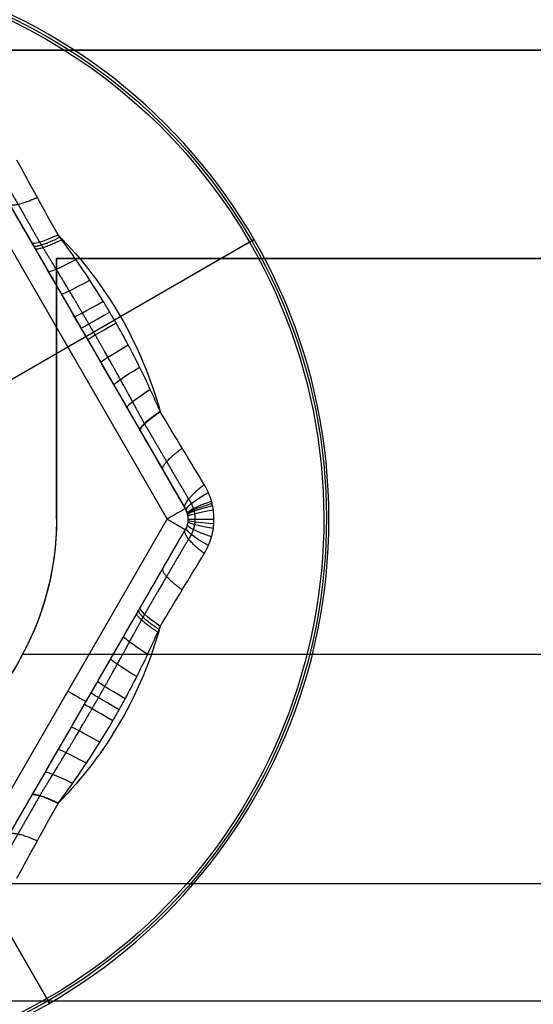
# Model space of a CAD drawing. Units: millimetres. Extents: x -249 to 249, y -227 to 227.
# Drawn here: x 78 to 83, y -137 to -128 of the extents above; entities that cross this region are included whole.
import ezdxf

# ---------------------------------------------------------------- set-up
doc = ezdxf.new("R2010")
doc.units = ezdxf.units.MM
doc.header["$MEASUREMENT"] = 0
doc.layers.add('Predefinito', color=7, linetype='Continuous', true_color=0x000000)

# ---------------------------------------------------------------- blocks, each defined once
blk = doc.blocks.new('S-00180')
at = {"layer": 'Predefinito'}
for p, q in [((-3.5, 1.9053, 2.05), (-3.5, -1.9053, 2.05)), ((-3.5, 1.9053, 0.4974), (-3.5, -1.9053, 0.4974)), ((-3.3, 1.9053, 2.25), (-3.3, -1.9053, 2.25)), ((-3.884, 0, -1.317), (-5.3384, 0, -2.1567)), ((-3.5, 0, 2.05), (-3.5, 0, -0.8194)), ((-3.3, 0, 2.25), (-1.95, 0, 2.25)), ((-5.3134, 0, -2.25), (-1.95, 0, -2.25)), ((-3.5, -1.9053, 2.05), (-3.5, -1.9053, -1.0552)), ((0, -3.8105, 2.25), (-3.3, -1.9053, 2.25)), ((0, -5.3134, -2.25), (0, -1.95, -2.25)), ((-3.4, -2.0785, 2.05), (-0.1, -3.9837, 2.05)), ((-3.4, -2.0785, -1.0552), (-3.4, -2.0785, 2.05)), ((-3.4, -2.0785, 0.4974), (-0.1, -3.9837, 0.4974)), ((-1.75, -3.0311, 2.05), (-1.75, -3.0311, -0.8194)), ((0, -4.2605, -1.5344), (0, -5.3384, -2.1567))]:
    blk.add_line(p, q, dxfattribs=at)
blk.add_circle((0, 0, -2.2), 5.3634, dxfattribs=at)
for centre, radius, start, end in [((0, 0, -2.1567), 5.3384, 0, 180), ((0, 0, -2.25), 5.3134, 0, 180), ((0, 0, -1.317), 3.884, 165.37335, 180), ((0, 0, -2.1567), 5.3384, 180, 0), ((0, 0, -2.25), 5.3134, 180, 0), ((-3.3, -1.9053, 2.05), 0.2, 180, 240), ((-3.3, -1.9053, 0.4741), 0.2, 180, 240)]:
    blk.add_arc(centre, radius, start, end, dxfattribs=at)
at = {"layer": 'Predefinito', "extrusion": (-1.00222e-14, 0.989539, -0.144267)}
blk.add_arc((4, -0.7241, 1.1605), 0.5, 180, 241.06639, dxfattribs=at)
at = {"layer": 'Predefinito', "extrusion": (-4.1376e-16, 0.996372, -0.085106)}
blk.add_arc((4, -0.783, 0.7957), 0.5, 179.9632, 244.88301, dxfattribs=at)
at = {"layer": 'Predefinito', "extrusion": (-1.3033e-15, 0.99873, -0.05038)}
blk.add_arc((4, -0.806, 0.5152), 0.5, 179.926, 246.96635, dxfattribs=at)
at = {"layer": 'Predefinito', "extrusion": (-2.01351e-15, 0.999755, -0.022133)}
blk.add_arc((4, -0.8167, 0.2393), 0.5, 179.96328, 248.18754, dxfattribs=at)
at = {"layer": 'Predefinito', "extrusion": (1.93917e-15, 0.999956, -0.009336)}
blk.add_arc((4, -0.8189, 0.1023), 0.5, 179.98856, 248.46668, dxfattribs=at)
at = {"layer": 'Predefinito', "extrusion": (0, 1, 0)}
for centre, radius, start, end in [((5.3134, -2.2), 0.05, 270, 0), ((5.3134, -2.2), 0.05, 0, 60), ((3.634, -1.75), 0.5, 60, 68.52914), ((3.3, 2.05, -1.9053), 0.2, 0, 90)]:
    blk.add_arc(centre, radius, start, end, dxfattribs=at)
at = {"layer": 'Predefinito', "extrusion": (4.44089e-16, 1, 0)}
blk.add_arc((3.3, 2.05), 0.2, 0, 90, dxfattribs=at)
at = {"layer": 'Predefinito', "extrusion": (-3.62042e-05, 0.000282561, 1)}
blk.add_arc((-0.0003, 0.0023, -1.3168), 3.8837, 180.02808, 194.60292, dxfattribs=at)
at = {"layer": 'Predefinito', "extrusion": (5.22761e-16, 0.999995, 0.003151)}
blk.add_arc((4, -0.8193, -0.0346), 0.5, 180, 248.52213, dxfattribs=at)
at = {"layer": 'Predefinito', "extrusion": (1.06604e-15, 0.999584, 0.028854)}
blk.add_arc((4, -0.8149, -0.3088), 0.5, 179.9619, 247.96194, dxfattribs=at)
at = {"layer": 'Predefinito', "extrusion": (-2.19399e-15, 0.998294, 0.058386)}
blk.add_arc((4, -0.8015, -0.5854), 0.5, 179.92325, 246.52092, dxfattribs=at)
at = {"layer": 'Predefinito', "extrusion": (1.87367e-15, 0.995449, 0.095299)}
blk.add_arc((4, -0.7745, -0.8672), 0.5, 179.96181, 244.22709, dxfattribs=at)
at = {"layer": 'Predefinito', "extrusion": (0.792894, 0.044817, 0.60771)}
blk.add_arc((-0.023, -6.1646, -3.8241), 7.4697, 95.69019, 95.7182, dxfattribs=at)
at = {"layer": 'Predefinito', "extrusion": (0.789021, 0.043958, 0.612791)}
blk.add_arc((-0.2012, -4.3589, -3.8154), 5.6796, 95.71392, 95.71776, dxfattribs=at)
at = {"layer": 'Predefinito', "extrusion": (0.014637, -0.077755, 0.996865)}
blk.add_arc((0.1544, -0.6477, -1.2916), 4.0385, 176.03431, 176.08612, dxfattribs=at)
blk.add_arc((0.1544, -0.6477, -1.2916), 4.0385, 176.03431, 176.08612, dxfattribs=at)
at = {"layer": 'Predefinito', "extrusion": (4.94294e-13, 0.989594, 0.143885)}
blk.add_arc((4, -0.7246, -1.1585), 0.5, 180, 241.09061, dxfattribs=at)
at = {"layer": 'Predefinito', "extrusion": (0.989721, 0.019731, 0.141643)}
blk.add_arc((-0.428, -6.2263, -3.7133), 5.6337, 95.13498, 95.17654, dxfattribs=at)
at = {"layer": 'Predefinito', "extrusion": (6.0378e-15, 0.970535, 0.240959)}
blk.add_arc((4, -0.565, -2.1034), 0.5, 180, 243.1659, dxfattribs=at)
at = {"layer": 'Predefinito', "extrusion": (-0.12656, 0.974356, 0.186044)}
blk.add_arc((4.2179, -0.7838, -1.6388), 0.5, 180, 241.81336, dxfattribs=at)
at = {"layer": 'Predefinito', "extrusion": (-0.254326, 0.958748, 0.126966)}
blk.add_arc((4.3782, -0.9543, -1.1257), 0.5, 180, 240.81987, dxfattribs=at)
at = {"layer": 'Predefinito', "extrusion": (-0.286303, 0.951625, 0.111532)}
blk.add_arc((4.409, -0.988, -0.9901), 0.5, 180, 240.62905, dxfattribs=at)
at = {"layer": 'Predefinito', "extrusion": (-0.318183, 0.94317, 0.09586)}
blk.add_arc((4.4359, -1.0177, -0.8519), 0.5, 180, 240.46237, dxfattribs=at)
at = {"layer": 'Predefinito', "extrusion": (-0.380622, 0.922495, 0.064271)}
blk.add_arc((4.4772, -1.0638, -0.5721), 0.5, 180, 240.20625, dxfattribs=at)
at = {"layer": 'Predefinito', "extrusion": (4.44089e-15, 1, 2.22045e-15)}
blk.add_arc((3.3, 2.05, -1.9053), 0.2, 0, 90, dxfattribs=at)
at = {"layer": 'Predefinito', "extrusion": (0.866025, -0.5, 1.80411e-15)}
blk.add_arc((-3.3, 2.05, -1.9053), 0.2, 90, 180, dxfattribs=at)
at = {"layer": 'Predefinito', "extrusion": (-0.499288, 0.866436, 0.00040075)}
blk.add_arc((4.5105, -1.1014, -0.0036), 0.5, 180, 240.00001, dxfattribs=at)
at = {"layer": 'Predefinito', "extrusion": (-0.555123, 0.83116, -0.031796)}
blk.add_arc((4.5024, -1.0922, 0.2833), 0.5, 180, 240.05024, dxfattribs=at)
at = {"layer": 'Predefinito', "extrusion": (-0.608139, 0.791248, -0.063987)}
blk.add_arc((4.4775, -1.0641, 0.5696), 0.5, 180, 240.20442, dxfattribs=at)
at = {"layer": 'Predefinito', "extrusion": (0.702246, -0.700636, 0.126334)}
blk.add_arc((-4.3795, -0.9557, -1.1202), 0.5, 299.18847, 0, dxfattribs=at)
at = {"layer": 'Predefinito', "extrusion": (0.780055, -0.597538, 0.185643)}
blk.add_arc((-4.2193, -0.7852, -1.6353), 0.5, 298.19489, 0, dxfattribs=at)
at = {"layer": 'Predefinito', "extrusion": (0.856966, -0.494769, 0.144267)}
blk.add_arc((-4, -0.7241, -1.1605), 0.5, 298.93361, 0, dxfattribs=at)
at = {"layer": 'Predefinito', "extrusion": (0.862883, -0.498186, 0.085106)}
blk.add_arc((-4, -0.783, -0.7957), 0.5, 295.11699, 0.0368, dxfattribs=at)
at = {"layer": 'Predefinito', "extrusion": (-0.000124117, 7.17142e-05, 1)}
blk.add_arc((-0.001, 0.0006, -1.3168), 3.8837, 225.38713, 254.58863, dxfattribs=at)
at = {"layer": 'Predefinito', "extrusion": (0.864926, -0.499365, 0.05038)}
blk.add_arc((-4, -0.806, -0.5152), 0.5, 293.03365, 0.074, dxfattribs=at)
at = {"layer": 'Predefinito', "extrusion": (0.865813, -0.499878, 0.022133)}
blk.add_arc((-4, -0.8167, -0.2393), 0.5, 291.81246, 0.03672, dxfattribs=at)
at = {"layer": 'Predefinito', "extrusion": (0.866025, -0.5, 0)}
blk.add_arc((-3.3, 2.05), 0.2, 90, 180, dxfattribs=at)
at = {"layer": 'Predefinito', "extrusion": (0.865988, -0.499978, 0.009336)}
blk.add_arc((-4, -0.8189, -0.1023), 0.5, 291.53332, 0.01144, dxfattribs=at)
at = {"layer": 'Predefinito', "extrusion": (0.866021, -0.499998, -0.003151)}
blk.add_arc((-4, -0.8193, 0.0346), 0.5, 291.47787, 0, dxfattribs=at)
at = {"layer": 'Predefinito', "extrusion": (0.865665, -0.499792, -0.028854)}
blk.add_arc((-4, -0.8149, 0.3088), 0.5, 292.03806, 0.0381, dxfattribs=at)
at = {"layer": 'Predefinito', "extrusion": (0.864548, -0.499147, -0.058386)}
blk.add_arc((-4, -0.8015, 0.5854), 0.5, 293.47908, 0.07675, dxfattribs=at)
at = {"layer": 'Predefinito', "extrusion": (0.862084, -0.497724, -0.095299)}
blk.add_arc((-4, -0.7745, 0.8672), 0.5, 295.77291, 0.03819, dxfattribs=at)
at = {"layer": 'Predefinito', "extrusion": (0.857014, -0.494797, -0.143885)}
blk.add_arc((-4, -0.7246, 1.1585), 0.5, 298.90939, 360, dxfattribs=at)
at = {"layer": 'Predefinito', "extrusion": (0.477773, 0.866989, 0.141643)}
blk.add_arc((-0.428, -6.2263, -3.7133), 5.6337, 95.13498, 95.17654, dxfattribs=at)
at = {"layer": 'Predefinito', "extrusion": (0.357634, 0.709074, 0.60771)}
blk.add_arc((-0.023, -6.1646, -3.8241), 7.4697, 95.69019, 95.7182, dxfattribs=at)
at = {"layer": 'Predefinito', "extrusion": (0.356442, 0.705291, 0.612791)}
blk.add_arc((-0.2012, -4.3589, -3.8154), 5.6796, 95.71392, 95.71776, dxfattribs=at)
at = {"layer": 'Predefinito', "extrusion": (0.074656, -0.026201, 0.996865)}
blk.add_arc((0.1544, -0.6477, -1.2916), 4.0385, 176.03431, 176.08612, dxfattribs=at)
blk.add_arc((0.1544, -0.6477, -1.2916), 4.0385, 176.03431, 176.08612, dxfattribs=at)
at = {"layer": 'Predefinito', "extrusion": (1, 0, 0)}
for start, end in [(180, 270), (120, 180)]:
    blk.add_arc((-5.3134, -2.2), 0.05, start, end, dxfattribs=at)
at = {"layer": 'Predefinito'}
for points in [[(-3.5, 1.9053, -1.0552), (-3.5, 1.6208, -0.9846), (-3.5, 1.334, -0.9263), (-3.5, 1.0439, -0.884)], [(-3.7581, 0.9808, -1.317), (-3.7624, 1.2544, -1.3593), (-3.7681, 1.5264, -1.4176), (-3.7743, 1.7977, -1.4882)], [(-3.5, 1.0439, -0.884), (-3.5, 1.0218, -0.8808), (-3.5, 0.9997, -0.8777), (-3.5, 0.9776, -0.8748)], [(-3.765, 0.9202, -1.3124), (-3.7628, 0.9405, -1.3139), (-3.7605, 0.9606, -1.3154), (-3.7581, 0.9808, -1.317)], [(-3.7743, -1.7977, -1.4882), (-3.7681, -1.5264, -1.4176), (-3.7624, -1.2545, -1.3593), (-3.7581, -0.9809, -1.317)], [(-3.7581, -0.9809, -1.317), (-3.7582, -0.9798, -1.3169), (-3.7583, -0.9787, -1.3168), (-3.7585, -0.9776, -1.3167)], [(-3.5, -1.0403, -0.8835), (-3.5, -1.0416, -0.8836), (-3.5, -1.0428, -0.8838), (-3.5, -1.044, -0.884)], [(-3.5, -1.044, -0.884), (-3.5, -1.3341, -0.9263), (-3.5, -1.6209, -0.9846), (-3.5, -1.9053, -1.0552)], [(-3.4, -2.0785, -1.0552), (-3.1537, -2.2207, -0.9846), (-2.9052, -2.3641, -0.9263), (-2.6541, -2.5091, -0.884)], [(-2.7284, -2.7642, -1.317), (-2.9675, -2.6311, -1.3593), (-3.2059, -2.5, -1.4176), (-3.444, -2.3698, -1.4882)], [(-2.6541, -2.5091, -0.884), (-2.6349, -2.5202, -0.8808), (-2.6158, -2.5312, -0.8777), (-2.5967, -2.5423, -0.8748)], [(-2.6794, -2.8005, -1.3124), (-2.6958, -2.7884, -1.3139), (-2.7122, -2.7763, -1.3154), (-2.7284, -2.7642, -1.317)], [(-0.8491, -3.5513, -0.8835), (-0.848, -3.5519, -0.8836), (-0.8469, -3.5525, -0.8838), (-0.8458, -3.5531, -0.884)], [(-0.8458, -3.5531, -0.884), (-0.5947, -3.6981, -0.9263), (-0.3463, -3.8415, -0.9846), (-0.1, -3.9837, -1.0552)], [(-1.0296, -3.745, -1.317), (-1.0306, -3.7446, -1.3169), (-1.0316, -3.7442, -1.3168), (-1.0326, -3.7437, -1.3167)], [(-0.3303, -4.1675, -1.4882), (-0.5621, -4.0265, -1.4176), (-0.7948, -3.8855, -1.3593), (-1.0296, -3.745, -1.317)]]:
    blk.add_open_spline(points, degree=3, dxfattribs=at)
for points, weights, degree in [([(-3.5741, 1.8422, -1.3094), (-3.5722, 1.5662, -1.2378), (-3.5706, 1.288, -1.1784), (-3.5693, 1.0073, -1.1353)], [0.925941401158, 0.927769212928, 0.929423160679, 0.930667492039], 3), ([(-3.5, 1.4767, -0.959), (-3.5, 1.4177, -1.2537), (-3.7655, 1.3901, -1.392)], [1, 0.857046503504, 1], 2), ([(-3.765, 0.9202, -1.3124), (-3.5, 0.9386, -1.1725), (-3.5, 0.9776, -0.8748)], [0.999999931956, 0.857301540909, 1], 2), ([(-3.5, 1.0108, -0.8793), (-3.5, 0.97, -1.1741), (-3.7616, 0.9505, -1.3146)], [1, 0.859293538865, 1], 2), ([(-3.5693, 1.0073, -1.1353), (-3.57, 0.9862, -1.1335), (-3.5707, 0.9652, -1.1317), (-3.5713, 0.9441, -1.13)], [0.930667492039, 0.929978931428, 0.929306371897, 0.928650753444], 3), ([(-3.7585, -0.9773, -1.3167), (-3.5, -0.9978, -1.1756), (-3.5, -1.0403, -0.8835)], [1, 0.86109454887, 1], 2), ([(-3.5, -1.0403, -0.8835), (-3.5, -0.998, -1.1756), (-3.7585, -0.9776, -1.3167)], [0.999999933777, 0.861120312968, 1], 2), ([(-3.7581, -0.9809, -1.317), (-3.5, -1.0015, -1.1758), (-3.5, -1.044, -0.884)], [1.00000000203, 0.861360781036, 1], 2), ([(-3.5693, -1.0073, -1.1353), (-3.5706, -1.288, -1.1784), (-3.5722, -1.5662, -1.2378), (-3.5741, -1.8422, -1.3094)], [0.930667492039, 0.929423160679, 0.927769212928, 0.925941401158], 3), ([(-3.5, -1.4767, -0.959), (-3.5, -1.4177, -1.2537), (-3.7655, -1.3901, -1.392)], [1, 0.857046503504, 1], 2), ([(-3.444, -2.3698, -1.4882), (-3.3359, -2.1155, -1.3536), (-3.4, -2.0785, -1.0552)], [0.999999929372, 0.851882837631, 1], 2), ([(-3.3824, -2.1741, -1.3094), (-3.1425, -2.3105, -1.2378), (-2.9008, -2.4482, -1.1784), (-2.657, -2.5875, -1.1353)], [0.925941401158, 0.927769212928, 0.929423160679, 0.930667492039], 3), ([(-3.0289, -2.2927, -0.959), (-2.9778, -2.3222, -1.2537), (-3.0866, -2.5659, -1.392)], [1, 0.857046503504, 1], 2), ([(-2.6254, -2.5257, -0.8793), (-2.59, -2.5461, -1.1741), (-2.704, -2.7824, -1.3146)], [1, 0.859293538865, 1], 2), ([(-2.6794, -2.8005, -1.3124), (-2.5628, -2.5618, -1.1725), (-2.5967, -2.5423, -0.8748)], [0.999999931956, 0.857301540909, 1], 2), ([(-2.657, -2.5875, -1.1353), (-2.6391, -2.5986, -1.1335), (-2.6212, -2.6097, -1.1317), (-2.6033, -2.6208, -1.13)], [0.930667492039, 0.929978931428, 0.929306371897, 0.928650753444], 3), ([(-1.0329, -3.7436, -1.3167), (-0.8858, -3.53, -1.1756), (-0.8491, -3.5513, -0.8835)], [1, 0.86109454887, 1], 2), ([(-0.8491, -3.5513, -0.8835), (-0.8857, -3.5301, -1.1756), (-1.0326, -3.7437, -1.3167)], [0.999999933777, 0.861120312968, 1], 2), ([(-1.0296, -3.745, -1.317), (-0.8827, -3.5318, -1.1758), (-0.8458, -3.5531, -0.884)], [1.00000000203, 0.861360781036, 1], 2), ([(-0.9124, -3.5948, -1.1353), (-0.6698, -3.7362, -1.1784), (-0.4297, -3.8768, -1.2378), (-0.1917, -4.0163, -1.3094)], [0.930667492039, 0.929423160679, 0.927769212928, 0.925941401158], 3), ([(-0.4711, -3.7694, -0.959), (-0.5222, -3.74, -1.2537), (-0.6789, -3.956, -1.392)], [1, 0.857046503504, 1], 2)]:
    blk.add_rational_spline(points, weights, degree=degree, dxfattribs=at)
for points, knots in [([(-3.5, 0.9776, -0.8748), (-3.5, 0.6426, -0.8308), (-3.5, 0.3057, -0.8184), (-3.5, -0.3692, -0.8205), (-3.5, -0.7058, -0.8349), (-3.5, -1.0403, -0.8835)], [0, 0, 0, 0, 0.001010969, 0.001010969, 0.002021938, 0.002021938, 0.002021938, 0.002021938]), ([(-3.7585, -0.9773, -1.3167), (-3.7674, -0.9013, -1.3107), (-3.7755, -0.8243, -1.3058), (-3.7897, -0.6687, -1.2978), (-3.7958, -0.5901, -1.2946), (-3.8058, -0.4317, -1.2897), (-3.8097, -0.3519, -1.2879), (-3.8151, -0.1916, -1.2855), (-3.8166, -0.1111, -1.2849), (-3.8171, 0.0097, -1.2847), (-3.8169, 0.05, -1.2847), (-3.816, 0.1306, -1.2851), (-3.8153, 0.1708, -1.2854), (-3.8121, 0.2912, -1.2868), (-3.8088, 0.3713, -1.2883), (-3.7999, 0.5303, -1.2926), (-3.7944, 0.6093, -1.2953), (-3.7812, 0.7659, -1.3025), (-3.7735, 0.8435, -1.3069), (-3.765, 0.9202, -1.3124)], [0.000000393, 0.000000393, 0.000000393, 0.000000393, 0.000237718, 0.000237718, 0.000475435, 0.000475435, 0.000713153, 0.000713153, 0.00095087, 0.00095087, 0.001069729, 0.001069729, 0.001188588, 0.001188588, 0.001426305, 0.001426305, 0.001664023, 0.001664023, 0.00190174, 0.00190174, 0.00190174, 0.00190174]), ([(-3.444, -2.3698, -1.4882), (-3.4693, -2.3559, -1.4957), (-3.4937, -2.3404, -1.5024), (-3.5404, -2.3059, -1.5139), (-3.5625, -2.2872, -1.5187), (-3.6038, -2.247, -1.5265), (-3.6232, -2.2255, -1.5294), (-3.6501, -2.1909, -1.5324), (-3.6587, -2.179, -1.5332), (-3.675, -2.1547, -1.5341), (-3.6827, -2.1424, -1.5344), (-3.7045, -2.1046, -1.5344), (-3.7172, -2.0786, -1.5334), (-3.7335, -2.0383, -1.5304), (-3.7385, -2.0246, -1.5292), (-3.7453, -2.0038, -1.5269), (-3.7475, -1.9968, -1.5261), (-3.7515, -1.9827, -1.5244), (-3.7534, -1.9757, -1.5235), (-3.7623, -1.9405, -1.5186), (-3.7674, -1.9122, -1.5137), (-3.7737, -1.8552, -1.5023), (-3.775, -1.8266, -1.4957), (-3.7743, -1.7977, -1.4882)], [0, 0, 0, 0, 0.0000884346, 0.0000884346, 0.0001768692, 0.0001768692, 0.0002653038, 0.0002653038, 0.0003095211, 0.0003095211, 0.0003537384, 0.0003537384, 0.000442173, 0.000442173, 0.0004863903, 0.0004863903, 0.000508499, 0.000508499, 0.0005306076, 0.0005306076, 0.0006190422, 0.0006190422, 0.0007074768, 0.0007074768, 0.0007074768, 0.0007074768]), ([(-3.5, -1.9053, -1.0552), (-3.5, -1.9139, -1.0627), (-3.4994, -1.9225, -1.0693), (-3.4972, -1.9396, -1.0807), (-3.4956, -1.9481, -1.0856), (-3.4928, -1.9587, -1.0905), (-3.4922, -1.9608, -1.0914), (-3.4909, -1.965, -1.0931), (-3.4902, -1.9671, -1.0939), (-3.4881, -1.9734, -1.0962), (-3.4866, -1.9775, -1.0974), (-3.4815, -1.9896, -1.1004), (-3.4777, -1.9975, -1.1014), (-3.4711, -2.0089, -1.1014), (-3.4688, -2.0127, -1.1011), (-3.4639, -2.02, -1.1001), (-3.4613, -2.0236, -1.0994), (-3.4532, -2.0341, -1.0964), (-3.4474, -2.0407, -1.0935), (-3.4351, -2.053, -1.0857), (-3.4286, -2.0587, -1.0809), (-3.4147, -2.0693, -1.0694), (-3.4075, -2.0741, -1.0627), (-3.4, -2.0785, -1.0552)], [0, 0, 0, 0, 0.0000291578, 0.0000291578, 0.0000583157, 0.0000583157, 0.0000656051, 0.0000656051, 0.0000728946, 0.0000728946, 0.0000874735, 0.0000874735, 0.0001166313, 0.0001166313, 0.0001312102, 0.0001312102, 0.0001457892, 0.0001457892, 0.000174947, 0.000174947, 0.0002041048, 0.0002041048, 0.0002332627, 0.0002332627, 0.0002332627, 0.0002332627]), ([(-2.5967, -2.5423, -0.8748), (-2.3065, -2.7098, -0.8308), (-2.0147, -2.8782, -0.8184), (-1.4303, -3.2157, -0.8205), (-1.1388, -3.384, -0.8349), (-0.8491, -3.5513, -0.8835)], [0, 0, 0, 0, 0.001010969, 0.001010969, 0.002021938, 0.002021938, 0.002021938, 0.002021938]), ([(-1.0329, -3.7436, -1.3167), (-1.1032, -3.7133, -1.3107), (-1.1739, -3.6818, -1.3058), (-1.3157, -3.6163, -1.2978), (-1.3869, -3.5823, -1.2946), (-1.5291, -3.5117, -1.2897), (-1.6001, -3.4752, -1.2879), (-1.7416, -3.3998, -1.2855), (-1.8121, -3.3609, -1.2849), (-1.917, -3.3008, -1.2847), (-1.9518, -3.2805, -1.2847), (-2.0211, -3.2395, -1.2851), (-2.0555, -3.2187, -1.2854), (-2.1583, -3.1558, -1.2868), (-2.2259, -3.1129, -1.2883), (-2.3592, -3.0257, -1.2926), (-2.4249, -2.9813, -1.2953), (-2.5539, -2.8916, -1.3025), (-2.6173, -2.8462, -1.3069), (-2.6794, -2.8005, -1.3124)], [0.000000393, 0.000000393, 0.000000393, 0.000000393, 0.000237718, 0.000237718, 0.000475435, 0.000475435, 0.000713153, 0.000713153, 0.00095087, 0.00095087, 0.001069729, 0.001069729, 0.001188588, 0.001188588, 0.001426305, 0.001426305, 0.001664023, 0.001664023, 0.00190174, 0.00190174, 0.00190174, 0.00190174])]:
    blk.add_open_spline(points, degree=3, knots=knots, dxfattribs=at)
for points, weights, knots in [([(-3.5693, -1.004, -1.1348), (-3.5719, -0.9244, -1.1277), (-3.5742, -0.8444, -1.1222), (-3.5784, -0.6836, -1.1135), (-3.5802, -0.6028, -1.1103), (-3.5832, -0.4403, -1.1053), (-3.5844, -0.3588, -1.1036), (-3.586, -0.1952, -1.1013), (-3.5865, -0.1133, -1.1007), (-3.5866, 0.0099, -1.1006), (-3.5865, 0.051, -1.1006), (-3.5863, 0.133, -1.101), (-3.586, 0.174, -1.1013), (-3.5851, 0.2969, -1.1026), (-3.5841, 0.3785, -1.104), (-3.5814, 0.5414, -1.1082), (-3.5798, 0.6225, -1.111), (-3.5759, 0.7839, -1.1186), (-3.5737, 0.8642, -1.1234), (-3.5712, 0.9442, -1.1297)], [0.930560243521, 0.927964291415, 0.92559266703, 0.921403817844, 0.919587122467, 0.91659915895, 0.915428203327, 0.913795317213, 0.913333578331, 0.913194206638, 0.913239739126, 0.913513863498, 0.913742428177, 0.914697441719, 0.9156942416, 0.918353859867, 0.920016388497, 0.923923408831, 0.926167331458, 0.928650859885], [0, 0, 0, 0, 0.252907, 0.252907, 0.505815, 0.505815, 0.758722, 0.758722, 1.01163, 1.01163, 1.138084, 1.138084, 1.264537, 1.264537, 1.517445, 1.517445, 1.770352, 1.770352, 2.02326, 2.02326, 2.02326, 2.02326]), ([(-3.5741, -1.8422, -1.3094), (-3.5756, -1.859, -1.3162), (-3.5759, -1.8759, -1.3222), (-3.5739, -1.9096, -1.3325), (-3.5716, -1.9264, -1.337), (-3.5671, -1.9473, -1.3414), (-3.5662, -1.9515, -1.3423), (-3.564, -1.9598, -1.3438), (-3.5629, -1.9639, -1.3446), (-3.5592, -1.9763, -1.3466), (-3.5564, -1.9844, -1.3477), (-3.5472, -2.0083, -1.3504), (-3.5399, -2.0237, -1.3514), (-3.5271, -2.0459, -1.3514), (-3.5226, -2.0531, -1.3512), (-3.5128, -2.0673, -1.3503), (-3.5077, -2.0743, -1.3496), (-3.4915, -2.0943, -1.3469), (-3.4798, -2.1067, -1.3442), (-3.4546, -2.1295, -1.3371), (-3.4412, -2.14, -1.3327), (-3.4127, -2.1588, -1.3222), (-3.3978, -2.1671, -1.3162), (-3.3824, -2.1741, -1.3094)], [0.925941401158, 0.927107865897, 0.928125446751, 0.929879578678, 0.930616423136, 0.9313620868, 0.931502403409, 0.931765206274, 0.931887781806, 0.932225782351, 0.932412608572, 0.932860903631, 0.933010826545, 0.933013613487, 0.932977366566, 0.932828737353, 0.932715700028, 0.932266714755, 0.931821176332, 0.930641551406, 0.92990746815, 0.928134514897, 0.927107650063, 0.925941401158], [0, 0, 0, 0, 0.0879206, 0.0879206, 0.1758413, 0.1758413, 0.1978214, 0.1978214, 0.2198016, 0.2198016, 0.2637619, 0.2637619, 0.3516825, 0.3516825, 0.3956429, 0.3956429, 0.4396032, 0.4396032, 0.5275238, 0.5275238, 0.6154444, 0.6154444, 0.7033651, 0.7033651, 0.7033651, 0.7033651]), ([(-0.9151, -3.5931, -1.1348), (-0.9854, -3.5555, -1.1277), (-1.0558, -3.5176, -1.1222), (-1.1972, -3.4408, -1.1135), (-1.2681, -3.4019, -1.1103), (-1.4103, -3.3233, -1.1053), (-1.4815, -3.2835, -1.1036), (-1.6239, -3.2032, -1.1013), (-1.6951, -3.1626, -1.1007), (-1.8019, -3.1011, -1.1006), (-1.8374, -3.0806, -1.1006), (-1.9084, -3.0393, -1.101), (-1.9437, -3.0186, -1.1013), (-2.0496, -2.9563, -1.1026), (-2.1199, -2.9147, -1.104), (-2.2596, -2.8309, -1.1082), (-2.329, -2.789, -1.111), (-2.4668, -2.7049, -1.1186), (-2.5352, -2.6628, -1.1234), (-2.6033, -2.6206, -1.1297)], [0.930560243521, 0.927964291415, 0.92559266703, 0.921403817844, 0.919587122467, 0.91659915895, 0.915428203327, 0.913795317213, 0.913333578331, 0.913194206638, 0.913239739126, 0.913513863498, 0.913742428177, 0.914697441719, 0.9156942416, 0.918353859867, 0.920016388497, 0.923923408831, 0.926167331458, 0.928650859885], [0, 0, 0, 0, 0.252907, 0.252907, 0.505815, 0.505815, 0.758722, 0.758722, 1.01163, 1.01163, 1.138084, 1.138084, 1.264537, 1.264537, 1.517445, 1.517445, 1.770352, 1.770352, 2.02326, 2.02326, 2.02326, 2.02326])]:
    blk.add_rational_spline(points, weights, degree=3, knots=knots, dxfattribs=at)
blk = doc.blocks.new('22752')
at = {"layer": 'Predefinito'}
for p, q in [((125.9293, -31.7, 5.3), (78.3526, -31.7, 5.3)), ((125.9293, -31.7, 6.3), (78.3526, -31.7, 6.3)), ((78.6793, -33, 5.3), (78.6793, -35.5, 5.3)), ((78.6793, -33, 6.3), (78.6793, -33, 5.3)), ((78.6793, -33, 6.3), (78.6793, -35.5, 6.3)), ((78.6793, -35.5, 5.8), (78.6793, -33, 5.8)), ((78.6793, -34.25, 5.3), (78.6793, -34.25, 6.3)), ((78.6793, -35.5, 5.3), (123.9293, -35.5, 5.3)), ((78.6793, -35.5, 5.3), (78.6793, -35.5, 6.3)), ((78.6793, -35.5, 6.3), (123.9293, -35.5, 6.3)), ((123.9293, -35.5, 5.8), (78.6793, -35.5, 5.8))]:
    blk.add_line(p, q, dxfattribs=at)
for centre, start in [((75.9293, -33, 6.3), 360), ((75.9293, -33, 5.3), 360), ((75.9293, -33, 5.8), 0)]:
    blk.add_arc(centre, 2.75, start, 180, dxfattribs=at)
blk = doc.blocks.new('22751')
at = {"layer": 'Predefinito'}
for p, q in [((125.9293, -29.5, 4.1), (-125.9293, -29.5, 4.1)), ((125.9293, -29.5, 5.1), (-125.9293, -29.5, 5.1)), ((-123.9293, -37.5, 4.1), (123.9293, -37.5, 4.1)), ((123.9293, -37.5, 5.1), (-123.9293, -37.5, 5.1)), ((123.9293, -37.5, 4.6), (-123.9293, -37.5, 4.6))]:
    blk.add_line(p, q, dxfattribs=at)
blk = doc.blocks.new('GrLED')
at = {"layer": 'Predefinito'}
for name in ['22751', '22752']:
    blk.add_blockref(name, (0, 0), dxfattribs=at)
at = {"layer": 'Predefinito', "rotation": 150}
blk.add_blockref('S-00180', (75.9293, -33, 8.55), dxfattribs=at)
blk = doc.blocks.new('M-1181')
at = {"layer": 'Predefinito'}
for p, q in [((-137.1231, -137.1231, -6.5), (137.1231, -137.1231, -6.5)), ((-137.1231, -137.1231, -5.5), (137.1231, -137.1231, -5.5))]:
    blk.add_line(p, q, dxfattribs=at)
blk = doc.blocks.new('Art-71121')
at = {"layer": 'Predefinito'}
blk.add_blockref('M-1181', (0, 0), dxfattribs=at)
at = {"layer": 'Predefinito', "extrusion": (1.35396e-19, -2.59544e-19, -1), "rotation": 179.9999999999997}
blk.add_blockref('GrLED', (0, -165.5, 2.5), dxfattribs=at)

msp = doc.modelspace()

# ---------------------------------------------------------------- block references
at = {"layer": 'Predefinito'}
msp.add_blockref('Art-71121', (0, 0), dxfattribs=at)

doc.saveas('drawing.dxf')
